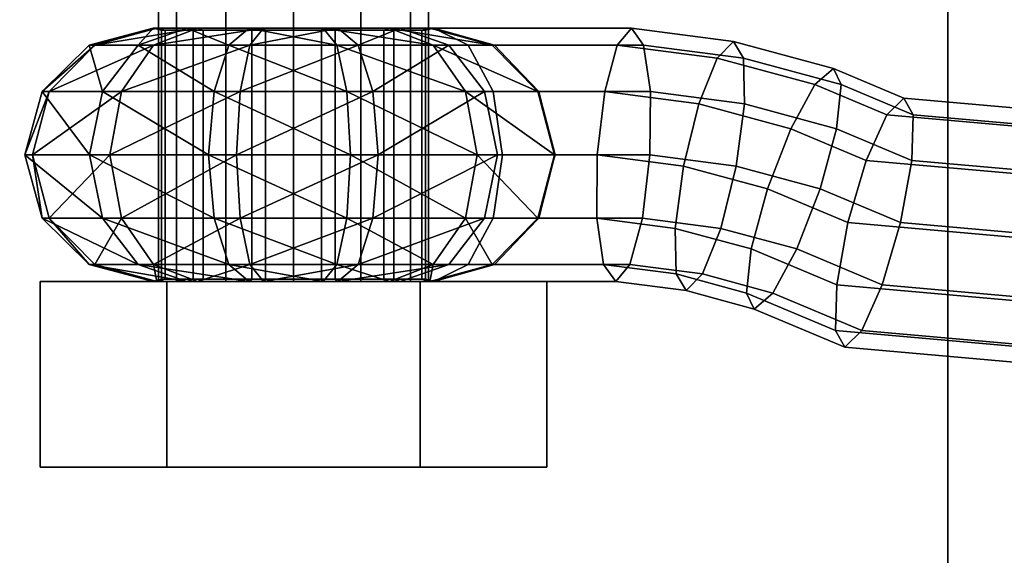
# Model space of a CAD drawing. Extents: x -1545 to 4545, y -1526 to 2526.
# Drawn here: x 98 to 127, y -24 to -8 of the extents above; entities that cross this region are included whole.
import ezdxf

# ---------------------------------------------------------------- set-up
doc = ezdxf.new("R2010")
doc.units = 0
doc.layers.add('001', color=4, linetype='CONTINUOUS')

msp = doc.modelspace()

# ---------------------------------------------------------------- linework, layer by layer
at = {"layer": '001', "color": 0}
for points in [[(-125, 125, -800), (-125, -125, -800), (125, -125, -800), (125, 125, -800)], [(125, 125, -810), (125, -125, -810), (-125, -125, -810), (-125, 125, -810)], [(125, 125, -800), (125, -125, -800), (125, -125, -810), (125, 125, -810)], [(102.146934, -16.000209, 1076.790555), (101.611036, -16.000209, 1078.790555), (101.611036, 24.499791, 1078.790555), (102.146934, 24.499791, 1076.790555)], [(101.611036, -16.000209, 1078.790555), (102.146934, -16.000209, 1080.790555), (102.146934, 24.499791, 1080.790555), (101.611036, 24.499791, 1078.790555)], [(103.611036, -16.000209, 1075.326453), (102.146934, -16.000209, 1076.790555), (102.146934, 24.499791, 1076.790555), (103.611036, 24.499791, 1075.326453)], [(102.146934, -16.000209, 1080.790555), (103.611036, -16.000209, 1082.254656), (103.611036, 24.499791, 1082.254656), (102.146934, 24.499791, 1080.790555)], [(105.611036, -16.000209, 1074.790555), (103.611036, -16.000209, 1075.326453), (103.611036, 24.499791, 1075.326453), (105.611036, 24.499791, 1074.790555)], [(103.611036, -16.000209, 1082.254656), (105.611036, -16.000209, 1082.790555), (105.611036, 24.499791, 1082.790555), (103.611036, 24.499791, 1082.254656)], [(107.611036, -16.000209, 1075.326453), (105.611036, -16.000209, 1074.790555), (105.611036, 24.499791, 1074.790555), (107.611036, 24.499791, 1075.326453)], [(105.611036, -16.000209, 1082.790555), (107.611036, -16.000209, 1082.254656), (107.611036, 24.499791, 1082.254656), (105.611036, 24.499791, 1082.790555)], [(109.075137, -16.000209, 1076.790555), (107.611036, -16.000209, 1075.326453), (107.611036, 24.499791, 1075.326453), (109.075137, 24.499791, 1076.790555)], [(107.611036, -16.000209, 1082.254656), (109.075137, -16.000209, 1080.790555), (109.075137, 24.499791, 1080.790555), (107.611036, 24.499791, 1082.254656)], [(109.075137, -16.000209, 1080.790555), (109.611036, -16.000209, 1078.790555), (109.611036, 24.499791, 1078.790555), (109.075137, 24.499791, 1080.790555)], [(109.611036, -16.000209, 1078.790555), (109.075137, -16.000209, 1076.790555), (109.075137, 24.499791, 1076.790555), (109.611036, 24.499791, 1078.790555)], [(99.555184, -9.002614, 1080.077766), (101.453908, -8.500209, 1079.674179), (101.569045, -8.500209, 1077.477232)], [(99.722909, -9.002614, 1076.877386), (99.555184, -9.002614, 1080.077766), (101.569045, -8.500209, 1077.477232)], [(99.555184, -9.002614, 1080.077766), (101.01012, -9.002614, 1082.933238), (101.453908, -8.500209, 1079.674179)], [(99.722909, -9.002614, 1076.877386), (101.569045, -8.500209, 1077.477232), (102.76723, -8.500209, 1075.632189)], [(101.468352, -9.002614, 1074.189639), (99.722909, -9.002614, 1076.877386), (102.76723, -8.500209, 1075.632189)], [(101.01012, -9.002614, 1082.933238), (102.45267, -8.500209, 1081.63436), (101.453908, -8.500209, 1079.674179)], [(101.01012, -9.002614, 1082.933238), (103.697867, -9.002614, 1084.678681), (102.45267, -8.500209, 1081.63436)], [(101.453908, -8.500209, 1079.674179), (101.698445, -8.564914, 1079.622201), (101.706501, -8.564914, 1079.468489), (101.80681, -8.564914, 1077.554487), (101.569045, -8.500209, 1077.477232)], [(102.45267, -8.500209, 1081.63436), (102.638456, -8.564914, 1081.467077), (102.568576, -8.564914, 1081.32993), (101.698445, -8.564914, 1079.622201), (101.453908, -8.500209, 1079.674179)], [(101.468352, -9.002614, 1074.189639), (102.76723, -8.500209, 1075.632189), (104.727411, -8.500209, 1074.633427)], [(104.323825, -9.002614, 1072.734703), (101.468352, -9.002614, 1074.189639), (104.727411, -8.500209, 1074.633427)], [(101.569045, -8.500209, 1077.477232), (101.80681, -8.564914, 1077.554487), (101.890642, -8.564914, 1077.425395), (102.934513, -8.564914, 1075.817975), (102.76723, -8.500209, 1075.632189)], [(101.798754, -15.935504, 1077.7082), (101.80681, -15.935504, 1077.554487), (101.80681, -8.564914, 1077.554487), (101.706501, -8.564914, 1079.468489), (101.698445, -8.564914, 1079.622201), (101.698445, -15.935504, 1079.622201)], [(101.768325, -15.935504, 1079.759349), (101.698445, -15.935504, 1079.622201), (101.698445, -8.564914, 1079.622201), (102.568576, -8.564914, 1081.32993), (102.638456, -8.564914, 1081.467077), (102.638456, -15.935504, 1081.467077)], [(102.85068, -15.935504, 1075.947067), (102.934513, -15.935504, 1075.817975), (102.934513, -8.564914, 1075.817975), (101.890642, -8.564914, 1077.425395), (101.80681, -8.564914, 1077.554487), (101.80681, -15.935504, 1077.554487)], [(104.297713, -8.500209, 1082.832545), (104.374968, -8.564914, 1082.594781), (104.245876, -8.564914, 1082.510948), (102.638456, -8.564914, 1081.467077), (102.45267, -8.500209, 1081.63436)], [(103.697867, -9.002614, 1084.678681), (104.297713, -8.500209, 1082.832545), (102.45267, -8.500209, 1081.63436)], [(102.767548, -15.935504, 1081.55091), (102.638456, -15.935504, 1081.467077), (102.638456, -8.564914, 1081.467077), (104.245876, -8.564914, 1082.510948), (104.374968, -8.564914, 1082.594781), (104.374968, -15.935504, 1082.594781)], [(102.76723, -8.500209, 1075.632189), (102.934513, -8.564914, 1075.817975), (103.07166, -8.564914, 1075.748095), (104.779389, -8.564914, 1074.877964), (104.727411, -8.500209, 1074.633427)], [(104.642242, -15.935504, 1074.947844), (104.779389, -15.935504, 1074.877964), (104.779389, -8.564914, 1074.877964), (103.07166, -8.564914, 1075.748095), (102.934513, -8.564914, 1075.817975), (102.934513, -15.935504, 1075.817975)], [(103.697867, -9.002614, 1084.678681), (106.898247, -9.002614, 1084.846406), (104.297713, -8.500209, 1082.832545)], [(106.49466, -8.500209, 1082.947682), (106.442682, -8.564914, 1082.703145), (106.288969, -8.564914, 1082.695089), (104.374968, -8.564914, 1082.594781), (104.297713, -8.500209, 1082.832545)], [(106.898247, -9.002614, 1084.846406), (106.49466, -8.500209, 1082.947682), (104.297713, -8.500209, 1082.832545)], [(104.323825, -9.002614, 1072.734703), (104.727411, -8.500209, 1074.633427), (106.924358, -8.500209, 1074.748564)], [(107.524204, -9.002614, 1072.902428), (104.323825, -9.002614, 1072.734703), (106.924358, -8.500209, 1074.748564)], [(104.52868, -15.935504, 1082.602836), (104.374968, -15.935504, 1082.594781), (104.374968, -8.564914, 1082.594781), (106.288969, -8.564914, 1082.695089), (106.442682, -8.564914, 1082.703145), (106.442682, -15.935504, 1082.703145)], [(104.727411, -8.500209, 1074.633427), (104.779389, -8.564914, 1074.877964), (104.933102, -8.564914, 1074.88602), (106.847104, -8.564914, 1074.986329), (106.924358, -8.500209, 1074.748564)], [(106.693391, -15.935504, 1074.978273), (106.847104, -15.935504, 1074.986329), (106.847104, -8.564914, 1074.986329), (104.933102, -8.564914, 1074.88602), (104.779389, -8.564914, 1074.877964), (104.779389, -15.935504, 1074.877964)], [(108.454841, -8.500209, 1081.94892), (108.287558, -8.564914, 1081.763134), (108.150411, -8.564914, 1081.833014), (106.442682, -8.564914, 1082.703145), (106.49466, -8.500209, 1082.947682)], [(106.579829, -15.935504, 1082.633265), (106.442682, -15.935504, 1082.703145), (106.442682, -8.564914, 1082.703145), (108.150411, -8.564914, 1081.833014), (108.287558, -8.564914, 1081.763134), (108.287558, -15.935504, 1081.763134)], [(109.753719, -9.002614, 1083.39147), (108.454841, -8.500209, 1081.94892), (106.49466, -8.500209, 1082.947682)], [(106.898247, -9.002614, 1084.846406), (109.753719, -9.002614, 1083.39147), (106.49466, -8.500209, 1082.947682)], [(106.924358, -8.500209, 1074.748564), (106.847104, -8.564914, 1074.986329), (106.976195, -8.564914, 1075.070162), (108.583615, -8.564914, 1076.114032), (108.769401, -8.500209, 1075.94675)], [(108.454524, -15.935504, 1076.030199), (108.583615, -15.935504, 1076.114032), (108.583615, -8.564914, 1076.114032), (106.976195, -8.564914, 1075.070162), (106.847104, -8.564914, 1074.986329), (106.847104, -15.935504, 1074.986329)], [(107.524204, -9.002614, 1072.902428), (106.924358, -8.500209, 1074.748564), (108.769401, -8.500209, 1075.94675)], [(110.211951, -9.002614, 1074.647872), (107.524204, -9.002614, 1072.902428), (108.769401, -8.500209, 1075.94675)], [(109.653026, -8.500209, 1080.103877), (109.415262, -8.564914, 1080.026623), (109.331429, -8.564914, 1080.155714), (108.287558, -8.564914, 1081.763134), (108.454841, -8.500209, 1081.94892)], [(108.371391, -15.935504, 1081.634043), (108.287558, -15.935504, 1081.763134), (108.287558, -8.564914, 1081.763134), (109.331429, -8.564914, 1080.155714), (109.415262, -8.564914, 1080.026623), (109.415262, -15.935504, 1080.026623)], [(111.499162, -9.002614, 1080.703723), (109.653026, -8.500209, 1080.103877), (108.454841, -8.500209, 1081.94892)], [(109.753719, -9.002614, 1083.39147), (111.499162, -9.002614, 1080.703723), (108.454841, -8.500209, 1081.94892)], [(109.768163, -8.500209, 1077.90693), (108.769401, -8.500209, 1075.94675), (108.583615, -8.564914, 1076.114032), (108.653495, -8.564914, 1076.251179), (109.523626, -8.564914, 1077.958908)], [(109.523626, -15.935504, 1077.958908), (109.523626, -8.564914, 1077.958908), (108.653495, -8.564914, 1076.251179), (108.583615, -8.564914, 1076.114032), (108.583615, -15.935504, 1076.114032)], [(110.211951, -9.002614, 1074.647872), (108.769401, -8.500209, 1075.94675), (109.768163, -8.500209, 1077.90693), (110.785627, -9.002614, 1075.773773)], [(109.768163, -8.500209, 1077.90693), (109.523626, -8.564914, 1077.958908), (109.415262, -8.564914, 1080.026623), (109.653026, -8.500209, 1080.103877)], [(109.423317, -15.935504, 1079.87291), (109.415262, -15.935504, 1080.026623), (109.415262, -8.564914, 1080.026623), (109.523626, -8.564914, 1077.958908), (109.523626, -15.935504, 1077.958908)], [(109.768163, -8.500209, 1077.90693), (109.653026, -8.500209, 1080.103877), (111.499162, -9.002614, 1080.703723), (111.565296, -9.002614, 1079.441826), (110.72289, -8.767111, 1078.722344)], [(111.565296, -9.002614, 1079.441826), (115.984628, -9.002614, 1078.502468), (115.626086, -8.500209, 1076.66179), (109.768163, -8.500209, 1077.90693), (110.72289, -8.767111, 1078.722344)], [(109.768163, -8.500209, 1077.90693), (115.626086, -8.500209, 1076.66179), (115.204959, -9.002614, 1074.834415), (110.785627, -9.002614, 1075.773773)], [(115.626086, -8.500209, 1076.66179), (118.652054, -8.895798, 1076.018601), (118.16779, -9.389949, 1074.204646), (115.204959, -9.002614, 1074.834415)], [(115.984628, -9.002614, 1078.502468), (118.947459, -9.389949, 1077.872699), (118.652054, -8.895798, 1076.018601), (115.626086, -8.500209, 1076.66179)], [(98.165221, -10.375209, 1080.373211), (99.555184, -9.002614, 1080.077766), (99.722909, -9.002614, 1076.877386)], [(98.371443, -10.375209, 1076.438268), (98.165221, -10.375209, 1080.373211), (99.722909, -9.002614, 1076.877386)], [(98.165221, -10.375209, 1080.373211), (99.9541, -10.375209, 1083.884083), (99.555184, -9.002614, 1080.077766)], [(98.371443, -10.375209, 1076.438268), (99.722909, -9.002614, 1076.877386), (101.468352, -9.002614, 1074.189639)], [(100.517508, -10.375209, 1073.133619), (98.371443, -10.375209, 1076.438268), (101.468352, -9.002614, 1074.189639)], [(99.9541, -10.375209, 1083.884083), (101.01012, -9.002614, 1082.933238), (99.555184, -9.002614, 1080.077766)], [(99.9541, -10.375209, 1083.884083), (103.258749, -10.375209, 1086.030147), (101.01012, -9.002614, 1082.933238)], [(100.517508, -10.375209, 1073.133619), (101.468352, -9.002614, 1074.189639), (104.323825, -9.002614, 1072.734703)], [(104.028379, -10.375209, 1071.344741), (100.517508, -10.375209, 1073.133619), (104.323825, -9.002614, 1072.734703)], [(103.258749, -10.375209, 1086.030147), (103.697867, -9.002614, 1084.678681), (101.01012, -9.002614, 1082.933238)], [(103.258749, -10.375209, 1086.030147), (107.193692, -10.375209, 1086.236369), (103.697867, -9.002614, 1084.678681)], [(107.193692, -10.375209, 1086.236369), (106.898247, -9.002614, 1084.846406), (103.697867, -9.002614, 1084.678681)], [(104.028379, -10.375209, 1071.344741), (104.323825, -9.002614, 1072.734703), (107.524204, -9.002614, 1072.902428)], [(107.963322, -10.375209, 1071.550962), (104.028379, -10.375209, 1071.344741), (107.524204, -9.002614, 1072.902428)], [(110.704563, -10.375209, 1084.447491), (109.753719, -9.002614, 1083.39147), (106.898247, -9.002614, 1084.846406)], [(107.193692, -10.375209, 1086.236369), (110.704563, -10.375209, 1084.447491), (106.898247, -9.002614, 1084.846406)], [(107.963322, -10.375209, 1071.550962), (107.524204, -9.002614, 1072.902428), (110.211951, -9.002614, 1074.647872)], [(111.267971, -10.375209, 1073.697027), (107.963322, -10.375209, 1071.550962), (110.211951, -9.002614, 1074.647872)], [(112.850628, -10.375209, 1081.142841), (111.499162, -9.002614, 1080.703723), (109.753719, -9.002614, 1083.39147)], [(110.704563, -10.375209, 1084.447491), (112.850628, -10.375209, 1081.142841), (109.753719, -9.002614, 1083.39147)], [(111.267971, -10.375209, 1073.697027), (110.211951, -9.002614, 1074.647872), (110.785627, -9.002614, 1075.773773), (111.359522, -10.060199, 1074.570575), (111.530462, -10.375209, 1074.212193)], [(110.785627, -9.002614, 1075.773773), (115.204959, -9.002614, 1074.834415), (114.834086, -10.375209, 1073.509986), (111.530462, -10.375209, 1074.212193), (111.359522, -10.060199, 1074.570575)], [(111.565296, -9.002614, 1079.441826), (111.499162, -9.002614, 1080.703723), (112.850628, -10.375209, 1081.142841), (112.880888, -10.375209, 1080.565448), (111.924677, -9.377566, 1079.748767)], [(112.880888, -10.375209, 1080.565448), (116.184512, -10.375209, 1079.863241), (115.984628, -9.002614, 1078.502468), (111.565296, -9.002614, 1079.441826), (111.924677, -9.377566, 1079.748767)], [(115.204959, -9.002614, 1074.834415), (118.16779, -9.389949, 1074.204646), (117.624425, -10.739994, 1072.916882), (114.834086, -10.375209, 1073.509986)], [(116.184512, -10.375209, 1079.863241), (118.974851, -10.739994, 1079.270137), (118.947459, -9.389949, 1077.872699), (115.984628, -9.002614, 1078.502468)], [(118.652054, -8.895798, 1076.018601), (121.608842, -9.69568, 1075.390116), (121.062016, -10.172906, 1073.589459), (118.16779, -9.389949, 1074.204646)], [(118.947459, -9.389949, 1077.872699), (121.841685, -10.172906, 1077.257512), (121.608842, -9.69568, 1075.390116), (118.652054, -8.895798, 1076.018601)], [(118.16779, -9.389949, 1074.204646), (121.062016, -10.172906, 1073.589459), (120.347728, -11.476713, 1072.338025), (117.624425, -10.739994, 1072.916882)], [(118.974851, -10.739994, 1079.270137), (121.698154, -11.476713, 1078.691281), (121.841685, -10.172906, 1077.257512), (118.947459, -9.389949, 1077.872699)], [(121.608842, -9.69568, 1075.390116), (123.694706, -10.572694, 1074.946752), (123.187546, -11.066598, 1073.137663), (121.062016, -10.172906, 1073.589459)], [(121.841685, -10.172906, 1077.257512), (123.967215, -11.066598, 1076.805717), (123.694706, -10.572694, 1074.946752), (121.608842, -9.69568, 1075.390116)], [(121.062016, -10.172906, 1073.589459), (123.187546, -11.066598, 1073.137663), (122.581628, -12.415969, 1071.863195), (120.347728, -11.476713, 1072.338025)], [(121.698154, -11.476713, 1078.691281), (123.932054, -12.415969, 1078.21645), (123.967215, -11.066598, 1076.805717), (121.841685, -10.172906, 1077.257512)], [(97.65646, -12.250209, 1080.481352), (98.165221, -10.375209, 1080.373211), (98.371443, -10.375209, 1076.438268)], [(97.876772, -12.250209, 1076.27754), (97.65646, -12.250209, 1080.481352), (98.371443, -10.375209, 1076.438268)], [(97.65646, -12.250209, 1080.481352), (99.56757, -12.250209, 1084.232116), (98.165221, -10.375209, 1080.373211)], [(97.876772, -12.250209, 1076.27754), (98.371443, -10.375209, 1076.438268), (100.517508, -10.375209, 1073.133619)], [(100.169474, -12.250209, 1072.747089), (97.876772, -12.250209, 1076.27754), (100.517508, -10.375209, 1073.133619)], [(99.56757, -12.250209, 1084.232116), (99.9541, -10.375209, 1083.884083), (98.165221, -10.375209, 1080.373211)], [(99.56757, -12.250209, 1084.232116), (103.098021, -12.250209, 1086.524818), (99.9541, -10.375209, 1083.884083)], [(103.098021, -12.250209, 1086.524818), (103.258749, -10.375209, 1086.030147), (99.9541, -10.375209, 1083.884083)], [(100.169474, -12.250209, 1072.747089), (100.517508, -10.375209, 1073.133619), (104.028379, -10.375209, 1071.344741)], [(103.920238, -12.250209, 1070.835979), (100.169474, -12.250209, 1072.747089), (104.028379, -10.375209, 1071.344741)], [(103.098021, -12.250209, 1086.524818), (107.301833, -12.250209, 1086.74513), (103.258749, -10.375209, 1086.030147)], [(107.301833, -12.250209, 1086.74513), (107.193692, -10.375209, 1086.236369), (103.258749, -10.375209, 1086.030147)], [(103.920238, -12.250209, 1070.835979), (104.028379, -10.375209, 1071.344741), (107.963322, -10.375209, 1071.550962)], [(108.12405, -12.250209, 1071.056291), (103.920238, -12.250209, 1070.835979), (107.963322, -10.375209, 1071.550962)], [(111.052597, -12.250209, 1084.834021), (110.704563, -10.375209, 1084.447491), (107.193692, -10.375209, 1086.236369)], [(107.301833, -12.250209, 1086.74513), (111.052597, -12.250209, 1084.834021), (107.193692, -10.375209, 1086.236369)], [(108.12405, -12.250209, 1071.056291), (107.963322, -10.375209, 1071.550962), (111.267971, -10.375209, 1073.697027)], [(111.654502, -12.250209, 1073.348993), (108.12405, -12.250209, 1071.056291), (111.267971, -10.375209, 1073.697027)], [(113.345299, -12.250209, 1081.303569), (112.850628, -10.375209, 1081.142841), (110.704563, -10.375209, 1084.447491)], [(111.052597, -12.250209, 1084.834021), (113.345299, -12.250209, 1081.303569), (110.704563, -10.375209, 1084.447491)], [(111.654502, -12.250209, 1073.348993), (111.267971, -10.375209, 1073.697027), (111.530462, -10.375209, 1074.212193), (111.778905, -12.083876, 1073.691321), (111.80309, -12.250209, 1073.640616)], [(111.530462, -10.375209, 1074.212193), (114.834086, -10.375209, 1073.509986), (114.612843, -12.250209, 1073.043384), (111.80309, -12.250209, 1073.640616), (111.778905, -12.083876, 1073.691321)], [(112.880888, -10.375209, 1080.565448), (112.850628, -10.375209, 1081.142841), (113.345299, -12.250209, 1081.303569), (113.362428, -12.250209, 1080.976723), (112.943307, -10.618254, 1080.618759)], [(113.362428, -12.250209, 1080.976723), (116.17218, -12.250209, 1080.379491), (116.184512, -10.375209, 1079.863241), (112.880888, -10.375209, 1080.565448), (112.943307, -10.618254, 1080.618759)], [(114.834086, -10.375209, 1073.509986), (117.624425, -10.739994, 1072.916882), (117.167553, -12.58419, 1072.500364), (114.612843, -12.250209, 1073.043384)], [(116.17218, -12.250209, 1080.379491), (118.72689, -12.58419, 1079.836471), (118.974851, -10.739994, 1079.270137), (116.184512, -10.375209, 1079.863241)], [(117.624425, -10.739994, 1072.916882), (120.347728, -11.476713, 1072.338025), (119.657371, -13.257745, 1071.971137), (117.167553, -12.58419, 1072.500364)], [(118.72689, -12.58419, 1079.836471), (121.216709, -13.257745, 1079.307244), (121.698154, -11.476713, 1078.691281), (118.974851, -10.739994, 1079.270137)], [(123.694706, -10.572694, 1074.946752), (130.204268, -11.148459, 1073.563102), (129.91084, -11.661268, 1071.708583), (123.187546, -11.066598, 1073.137663)], [(123.967215, -11.066598, 1076.805717), (130.690509, -11.661268, 1075.376637), (130.204268, -11.148459, 1073.563102), (123.694706, -10.572694, 1074.946752)], [(123.187546, -11.066598, 1073.137663), (129.91084, -11.661268, 1071.708583), (129.888849, -13.062287, 1070.309998), (122.581628, -12.415969, 1071.863195)], [(123.932054, -12.415969, 1078.21645), (131.239275, -13.062287, 1076.663253), (130.690509, -11.661268, 1075.376637), (123.967215, -11.066598, 1076.805717)], [(120.347728, -11.476713, 1072.338025), (122.581628, -12.415969, 1071.863195), (122.039308, -14.259245, 1071.46484), (119.657371, -13.257745, 1071.971137)], [(121.216709, -13.257745, 1079.307244), (123.598645, -14.259245, 1078.800947), (123.932054, -12.415969, 1078.21645), (121.698154, -11.476713, 1078.691281)], [(98.165221, -14.125209, 1080.373211), (97.65646, -12.250209, 1080.481352), (97.876772, -12.250209, 1076.27754)], [(99.9541, -14.125209, 1083.884083), (99.56757, -12.250209, 1084.232116), (97.65646, -12.250209, 1080.481352)], [(98.165221, -14.125209, 1080.373211), (99.9541, -14.125209, 1083.884083), (97.65646, -12.250209, 1080.481352)], [(98.371443, -14.125209, 1076.438268), (97.876772, -12.250209, 1076.27754), (100.169474, -12.250209, 1072.747089)], [(98.371443, -14.125209, 1076.438268), (98.165221, -14.125209, 1080.373211), (97.876772, -12.250209, 1076.27754)], [(100.517508, -14.125209, 1073.133619), (98.371443, -14.125209, 1076.438268), (100.169474, -12.250209, 1072.747089)], [(103.258749, -14.125209, 1086.030147), (103.098021, -12.250209, 1086.524818), (99.56757, -12.250209, 1084.232116)], [(99.9541, -14.125209, 1083.884083), (103.258749, -14.125209, 1086.030147), (99.56757, -12.250209, 1084.232116)], [(100.517508, -14.125209, 1073.133619), (100.169474, -12.250209, 1072.747089), (103.920238, -12.250209, 1070.835979)], [(104.028379, -14.125209, 1071.344741), (100.517508, -14.125209, 1073.133619), (103.920238, -12.250209, 1070.835979)], [(107.193692, -14.125209, 1086.236369), (107.301833, -12.250209, 1086.74513), (103.098021, -12.250209, 1086.524818)], [(103.258749, -14.125209, 1086.030147), (107.193692, -14.125209, 1086.236369), (103.098021, -12.250209, 1086.524818)], [(104.028379, -14.125209, 1071.344741), (103.920238, -12.250209, 1070.835979), (108.12405, -12.250209, 1071.056291)], [(107.963322, -14.125209, 1071.550962), (104.028379, -14.125209, 1071.344741), (108.12405, -12.250209, 1071.056291)], [(107.193692, -14.125209, 1086.236369), (110.704563, -14.125209, 1084.447491), (107.301833, -12.250209, 1086.74513)], [(110.704563, -14.125209, 1084.447491), (111.052597, -12.250209, 1084.834021), (107.301833, -12.250209, 1086.74513)], [(107.963322, -14.125209, 1071.550962), (108.12405, -12.250209, 1071.056291), (111.654502, -12.250209, 1073.348993)], [(111.267971, -14.125209, 1073.697027), (107.963322, -14.125209, 1071.550962), (111.654502, -12.250209, 1073.348993)], [(110.704563, -14.125209, 1084.447491), (112.850628, -14.125209, 1081.142841), (111.052597, -12.250209, 1084.834021)], [(112.850628, -14.125209, 1081.142841), (113.345299, -12.250209, 1081.303569), (111.052597, -12.250209, 1084.834021)], [(111.267971, -14.125209, 1073.697027), (111.654502, -12.250209, 1073.348993), (111.80309, -12.250209, 1073.640616), (111.565801, -13.882163, 1074.138103), (111.530462, -14.125209, 1074.212193)], [(111.80309, -12.250209, 1073.640616), (114.612843, -12.250209, 1073.043384), (114.600511, -14.125209, 1073.559634), (111.530462, -14.125209, 1074.212193), (111.565801, -13.882163, 1074.138103)], [(113.362428, -12.250209, 1080.976723), (113.345299, -12.250209, 1081.303569), (112.850628, -14.125209, 1081.142841), (112.880888, -14.125209, 1080.565448), (113.31971, -12.416542, 1080.940238)], [(112.880888, -14.125209, 1080.565448), (115.950937, -14.125209, 1079.912889), (116.17218, -12.250209, 1080.379491), (113.362428, -12.250209, 1080.976723), (113.31971, -12.416542, 1080.940238)], [(114.612843, -12.250209, 1073.043384), (117.167553, -12.58419, 1072.500364), (116.919592, -14.428386, 1073.066698), (114.600511, -14.125209, 1073.559634)], [(115.950937, -14.125209, 1079.912889), (118.270018, -14.428386, 1079.419953), (118.72689, -12.58419, 1079.836471), (116.17218, -12.250209, 1080.379491)], [(122.581628, -12.415969, 1071.863195), (129.888849, -13.062287, 1070.309998), (130.144187, -14.976115, 1069.742095), (122.039308, -14.259245, 1071.46484)], [(123.598645, -14.259245, 1078.800947), (131.703525, -14.976115, 1077.078202), (131.239275, -13.062287, 1076.663253), (123.932054, -12.415969, 1078.21645)], [(117.167553, -12.58419, 1072.500364), (119.657371, -13.257745, 1071.971137), (119.175926, -15.038778, 1072.5871), (116.919592, -14.428386, 1073.066698)], [(118.270018, -14.428386, 1079.419953), (120.526352, -15.038778, 1078.940355), (121.216709, -13.257745, 1079.307244), (118.72689, -12.58419, 1079.836471)], [(119.657371, -13.257745, 1071.971137), (122.039308, -14.259245, 1071.46484), (121.705899, -16.10252, 1072.049337), (119.175926, -15.038778, 1072.5871)], [(120.526352, -15.038778, 1078.940355), (123.056325, -16.10252, 1078.402592), (123.598645, -14.259245, 1078.800947), (121.216709, -13.257745, 1079.307244)], [(99.555184, -15.497804, 1080.077766), (98.165221, -14.125209, 1080.373211), (98.371443, -14.125209, 1076.438268)], [(101.01012, -15.497804, 1082.933238), (99.9541, -14.125209, 1083.884083), (98.165221, -14.125209, 1080.373211)], [(99.555184, -15.497804, 1080.077766), (101.01012, -15.497804, 1082.933238), (98.165221, -14.125209, 1080.373211)], [(99.722909, -15.497804, 1076.877386), (98.371443, -14.125209, 1076.438268), (100.517508, -14.125209, 1073.133619)], [(99.722909, -15.497804, 1076.877386), (99.555184, -15.497804, 1080.077766), (98.371443, -14.125209, 1076.438268)], [(101.468352, -15.497804, 1074.189639), (99.722909, -15.497804, 1076.877386), (100.517508, -14.125209, 1073.133619)], [(103.697867, -15.497804, 1084.678681), (103.258749, -14.125209, 1086.030147), (99.9541, -14.125209, 1083.884083)], [(101.01012, -15.497804, 1082.933238), (103.697867, -15.497804, 1084.678681), (99.9541, -14.125209, 1083.884083)], [(101.468352, -15.497804, 1074.189639), (100.517508, -14.125209, 1073.133619), (104.028379, -14.125209, 1071.344741)], [(104.323825, -15.497804, 1072.734703), (101.468352, -15.497804, 1074.189639), (104.028379, -14.125209, 1071.344741)], [(106.898247, -15.497804, 1084.846406), (107.193692, -14.125209, 1086.236369), (103.258749, -14.125209, 1086.030147)], [(103.697867, -15.497804, 1084.678681), (106.898247, -15.497804, 1084.846406), (103.258749, -14.125209, 1086.030147)], [(104.323825, -15.497804, 1072.734703), (104.028379, -14.125209, 1071.344741), (107.963322, -14.125209, 1071.550962)], [(107.524204, -15.497804, 1072.902428), (104.323825, -15.497804, 1072.734703), (107.963322, -14.125209, 1071.550962)], [(106.898247, -15.497804, 1084.846406), (109.753719, -15.497804, 1083.39147), (107.193692, -14.125209, 1086.236369)], [(109.753719, -15.497804, 1083.39147), (110.704563, -14.125209, 1084.447491), (107.193692, -14.125209, 1086.236369)], [(107.524204, -15.497804, 1072.902428), (107.963322, -14.125209, 1071.550962), (111.267971, -14.125209, 1073.697027)], [(110.211951, -15.497804, 1074.647872), (107.524204, -15.497804, 1072.902428), (111.267971, -14.125209, 1073.697027)], [(109.753719, -15.497804, 1083.39147), (111.499162, -15.497804, 1080.703723), (110.704563, -14.125209, 1084.447491)], [(110.211951, -15.497804, 1074.647872), (111.267971, -14.125209, 1073.697027), (111.530462, -14.125209, 1074.212193), (110.989094, -15.122852, 1075.347195), (110.785627, -15.497804, 1075.773773)], [(111.499162, -15.497804, 1080.703723), (112.850628, -14.125209, 1081.142841), (110.704563, -14.125209, 1084.447491)], [(111.530462, -14.125209, 1074.212193), (114.600511, -14.125209, 1073.559634), (114.800396, -15.497804, 1074.920407), (110.785627, -15.497804, 1075.773773), (110.989094, -15.122852, 1075.347195)], [(112.880888, -14.125209, 1080.565448), (112.850628, -14.125209, 1081.142841), (111.499162, -15.497804, 1080.703723), (111.565296, -15.497804, 1079.441826), (112.57896, -14.440219, 1080.307577)], [(111.565296, -15.497804, 1079.441826), (115.580064, -15.497804, 1078.588461), (115.950937, -14.125209, 1079.912889), (112.880888, -14.125209, 1080.565448), (112.57896, -14.440219, 1080.307577)], [(114.600511, -14.125209, 1073.559634), (116.919592, -14.428386, 1073.066698), (116.946984, -15.778431, 1074.464136), (114.800396, -15.497804, 1074.920407)], [(115.580064, -15.497804, 1078.588461), (117.726653, -15.778431, 1078.132189), (118.270018, -14.428386, 1079.419953), (115.950937, -14.125209, 1079.912889)], [(122.039308, -14.259245, 1071.46484), (130.144187, -14.976115, 1069.742095), (130.608437, -16.889942, 1070.157044), (121.705899, -16.10252, 1072.049337)], [(123.056325, -16.10252, 1078.402592), (131.958863, -16.889942, 1076.5103), (131.703525, -14.976115, 1077.078202), (123.598645, -14.259245, 1078.800947)], [(116.919592, -14.428386, 1073.066698), (119.175926, -15.038778, 1072.5871), (119.032395, -16.342585, 1074.020868), (116.946984, -15.778431, 1074.464136)], [(117.726653, -15.778431, 1078.132189), (119.812064, -16.342585, 1077.688921), (120.526352, -15.038778, 1078.940355), (118.270018, -14.428386, 1079.419953)], [(119.175926, -15.038778, 1072.5871), (121.705899, -16.10252, 1072.049337), (121.670738, -17.451891, 1073.460071), (119.032395, -16.342585, 1074.020868)], [(119.812064, -16.342585, 1077.688921), (122.450407, -17.451891, 1077.128124), (123.056325, -16.10252, 1078.402592), (120.526352, -15.038778, 1078.940355)], [(101.453908, -16.000209, 1079.674179), (99.555184, -15.497804, 1080.077766), (99.722909, -15.497804, 1076.877386)], [(102.45267, -16.000209, 1081.63436), (101.01012, -15.497804, 1082.933238), (99.555184, -15.497804, 1080.077766)], [(101.453908, -16.000209, 1079.674179), (102.45267, -16.000209, 1081.63436), (99.555184, -15.497804, 1080.077766)], [(101.569045, -16.000209, 1077.477232), (99.722909, -15.497804, 1076.877386), (101.468352, -15.497804, 1074.189639)], [(101.569045, -16.000209, 1077.477232), (101.453908, -16.000209, 1079.674179), (99.722909, -15.497804, 1076.877386)], [(104.297713, -16.000209, 1082.832545), (103.697867, -15.497804, 1084.678681), (101.01012, -15.497804, 1082.933238)], [(102.45267, -16.000209, 1081.63436), (104.297713, -16.000209, 1082.832545), (101.01012, -15.497804, 1082.933238)], [(102.76723, -16.000209, 1075.632189), (101.468352, -15.497804, 1074.189639), (104.323825, -15.497804, 1072.734703)], [(102.76723, -16.000209, 1075.632189), (101.569045, -16.000209, 1077.477232), (101.468352, -15.497804, 1074.189639)], [(104.727411, -16.000209, 1074.633427), (102.76723, -16.000209, 1075.632189), (104.323825, -15.497804, 1072.734703)], [(106.49466, -16.000209, 1082.947682), (106.898247, -15.497804, 1084.846406), (103.697867, -15.497804, 1084.678681)], [(104.297713, -16.000209, 1082.832545), (106.49466, -16.000209, 1082.947682), (103.697867, -15.497804, 1084.678681)], [(104.727411, -16.000209, 1074.633427), (104.323825, -15.497804, 1072.734703), (107.524204, -15.497804, 1072.902428)], [(106.924358, -16.000209, 1074.748564), (104.727411, -16.000209, 1074.633427), (107.524204, -15.497804, 1072.902428)], [(106.49466, -16.000209, 1082.947682), (108.454841, -16.000209, 1081.94892), (106.898247, -15.497804, 1084.846406)], [(108.454841, -16.000209, 1081.94892), (109.753719, -15.497804, 1083.39147), (106.898247, -15.497804, 1084.846406)], [(106.924358, -16.000209, 1074.748564), (107.524204, -15.497804, 1072.902428), (110.211951, -15.497804, 1074.647872)], [(108.769401, -16.000209, 1075.94675), (106.924358, -16.000209, 1074.748564), (110.211951, -15.497804, 1074.647872)], [(108.454841, -16.000209, 1081.94892), (109.653026, -16.000209, 1080.103877), (109.753719, -15.497804, 1083.39147)], [(108.769401, -16.000209, 1075.94675), (110.211951, -15.497804, 1074.647872), (110.785627, -15.497804, 1075.773773), (110.308691, -15.733306, 1076.77369), (109.768163, -16.000209, 1077.90693)], [(111.565296, -15.497804, 1079.441826), (111.499162, -15.497804, 1080.703723), (109.653026, -16.000209, 1080.103877), (109.768163, -16.000209, 1077.90693)], [(109.653026, -16.000209, 1080.103877), (111.499162, -15.497804, 1080.703723), (109.753719, -15.497804, 1083.39147)], [(110.785627, -15.497804, 1075.773773), (114.800396, -15.497804, 1074.920407), (115.158937, -16.000209, 1076.761086), (109.768163, -16.000209, 1077.90693), (110.308691, -15.733306, 1076.77369)], [(109.768163, -16.000209, 1077.90693), (115.158937, -16.000209, 1076.761086), (115.580064, -15.497804, 1078.588461), (111.565296, -15.497804, 1079.441826)], [(114.800396, -15.497804, 1074.920407), (116.946984, -15.778431, 1074.464136), (117.242389, -16.272582, 1076.318234), (115.158937, -16.000209, 1076.761086)], [(115.158937, -16.000209, 1076.761086), (117.242389, -16.272582, 1076.318234), (117.726653, -15.778431, 1078.132189), (115.580064, -15.497804, 1078.588461)], [(109.363812, -16.000209, 1072.290555), (101.858259, -16.000209, 1072.290555), (98.105482, -16.000209, 1078.790555), (101.858259, -16.000209, 1085.290555), (109.363812, -16.000209, 1085.290555), (113.116589, -16.000209, 1078.790555)], [(101.858259, -21.500209, 1072.290555), (98.105482, -21.500209, 1078.790555), (98.105482, -16.000209, 1078.790555), (101.858259, -16.000209, 1072.290555)], [(98.105482, -21.500209, 1078.790555), (101.858259, -21.500209, 1085.290555), (101.858259, -16.000209, 1085.290555), (98.105482, -16.000209, 1078.790555)], [(101.698445, -15.935504, 1079.622201), (101.453908, -16.000209, 1079.674179), (101.569045, -16.000209, 1077.477232), (101.80681, -15.935504, 1077.554487), (101.798754, -15.935504, 1077.7082)], [(102.638456, -15.935504, 1081.467077), (102.45267, -16.000209, 1081.63436), (101.453908, -16.000209, 1079.674179), (101.698445, -15.935504, 1079.622201), (101.768325, -15.935504, 1079.759349)], [(101.80681, -15.935504, 1077.554487), (101.569045, -16.000209, 1077.477232), (102.76723, -16.000209, 1075.632189), (102.934513, -15.935504, 1075.817975), (102.85068, -15.935504, 1075.947067)], [(107.611036, -16.000209, 1075.326453), (109.075137, -16.000209, 1076.790555), (109.611036, -16.000209, 1078.790555), (109.075137, -16.000209, 1080.790555), (107.611036, -16.000209, 1082.254656), (105.611036, -16.000209, 1082.790555), (103.611036, -16.000209, 1082.254656), (102.146934, -16.000209, 1080.790555), (101.611036, -16.000209, 1078.790555), (102.146934, -16.000209, 1076.790555), (103.611036, -16.000209, 1075.326453), (105.611036, -16.000209, 1074.790555)], [(109.363812, -21.500209, 1072.290555), (101.858259, -21.500209, 1072.290555), (101.858259, -16.000209, 1072.290555), (109.363812, -16.000209, 1072.290555)], [(101.858259, -21.500209, 1085.290555), (109.363812, -21.500209, 1085.290555), (109.363812, -16.000209, 1085.290555), (101.858259, -16.000209, 1085.290555)], [(104.374968, -15.935504, 1082.594781), (104.297713, -16.000209, 1082.832545), (102.45267, -16.000209, 1081.63436), (102.638456, -15.935504, 1081.467077), (102.767548, -15.935504, 1081.55091)], [(102.934513, -15.935504, 1075.817975), (102.76723, -16.000209, 1075.632189), (104.727411, -16.000209, 1074.633427), (104.779389, -15.935504, 1074.877964), (104.642242, -15.935504, 1074.947844)], [(106.442682, -15.935504, 1082.703145), (106.49466, -16.000209, 1082.947682), (104.297713, -16.000209, 1082.832545), (104.374968, -15.935504, 1082.594781), (104.52868, -15.935504, 1082.602836)], [(104.779389, -15.935504, 1074.877964), (104.727411, -16.000209, 1074.633427), (106.924358, -16.000209, 1074.748564), (106.847104, -15.935504, 1074.986329), (106.693391, -15.935504, 1074.978273)], [(108.287558, -15.935504, 1081.763134), (108.454841, -16.000209, 1081.94892), (106.49466, -16.000209, 1082.947682), (106.442682, -15.935504, 1082.703145), (106.579829, -15.935504, 1082.633265)], [(106.847104, -15.935504, 1074.986329), (106.924358, -16.000209, 1074.748564), (108.769401, -16.000209, 1075.94675), (108.583615, -15.935504, 1076.114032), (108.454524, -15.935504, 1076.030199)], [(109.415262, -15.935504, 1080.026623), (109.653026, -16.000209, 1080.103877), (108.454841, -16.000209, 1081.94892), (108.287558, -15.935504, 1081.763134), (108.371391, -15.935504, 1081.634043)], [(108.583615, -15.935504, 1076.114032), (108.769401, -16.000209, 1075.94675), (109.768163, -16.000209, 1077.90693), (109.523626, -15.935504, 1077.958908)], [(109.363812, -21.500209, 1085.290555), (113.116589, -21.500209, 1078.790555), (113.116589, -16.000209, 1078.790555), (109.363812, -16.000209, 1085.290555)], [(113.116589, -21.500209, 1078.790555), (109.363812, -21.500209, 1072.290555), (109.363812, -16.000209, 1072.290555), (113.116589, -16.000209, 1078.790555)], [(109.523626, -15.935504, 1077.958908), (109.768163, -16.000209, 1077.90693), (109.653026, -16.000209, 1080.103877), (109.415262, -15.935504, 1080.026623), (109.423317, -15.935504, 1079.87291)], [(116.946984, -15.778431, 1074.464136), (119.032395, -16.342585, 1074.020868), (119.265238, -16.819811, 1075.888264), (117.242389, -16.272582, 1076.318234)], [(117.242389, -16.272582, 1076.318234), (119.265238, -16.819811, 1075.888264), (119.812064, -16.342585, 1077.688921), (117.726653, -15.778431, 1078.132189)], [(121.705899, -16.10252, 1072.049337), (130.608437, -16.889942, 1070.157044), (131.157203, -18.290961, 1071.443661), (121.670738, -17.451891, 1073.460071)], [(122.450407, -17.451891, 1077.128124), (131.936872, -18.290961, 1075.111714), (131.958863, -16.889942, 1076.5103), (123.056325, -16.10252, 1078.402592)], [(119.032395, -16.342585, 1074.020868), (121.670738, -17.451891, 1073.460071), (121.943247, -17.945796, 1075.319036), (119.265238, -16.819811, 1075.888264)], [(119.265238, -16.819811, 1075.888264), (121.943247, -17.945796, 1075.319036), (122.450407, -17.451891, 1077.128124), (119.812064, -16.342585, 1077.688921)], [(121.670738, -17.451891, 1073.460071), (131.157203, -18.290961, 1071.443661), (131.643444, -18.80377, 1073.257195), (121.943247, -17.945796, 1075.319036)], [(121.943247, -17.945796, 1075.319036), (131.643444, -18.80377, 1073.257195), (131.936872, -18.290961, 1075.111714), (122.450407, -17.451891, 1077.128124)], [(113.116589, -21.500209, 1078.790555), (109.363812, -21.500209, 1085.290555), (101.858259, -21.500209, 1085.290555), (98.105482, -21.500209, 1078.790555), (101.858259, -21.500209, 1072.290555), (109.363812, -21.500209, 1072.290555)]]:
    msp.add_polyline3d(points, close=True, dxfattribs=at)

doc.saveas('drawing.dxf')
